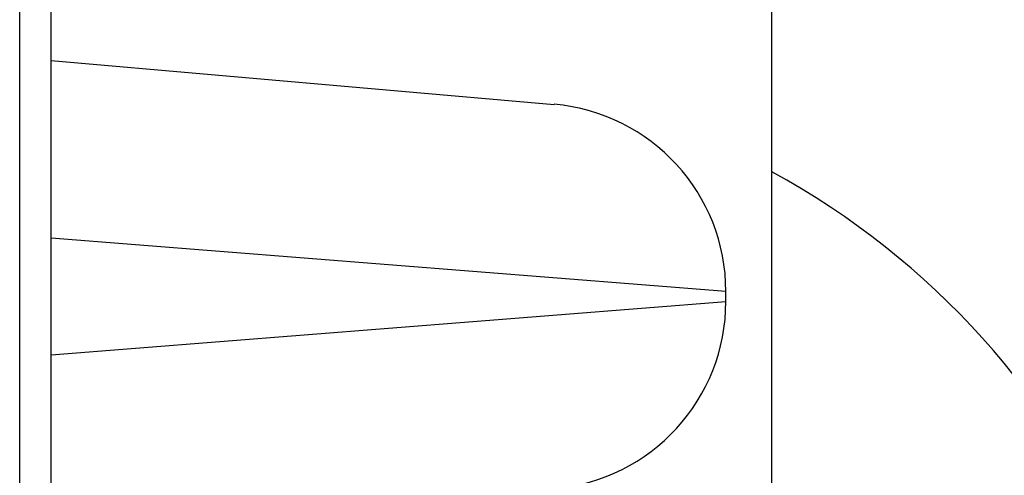
# Model space of a CAD drawing. Units: millimetres. Extents: x -6258 to 285, y -3149 to 3219.
# Drawn here: x -1766 to -1750, y -1384 to -1376 of the extents above; entities that cross this region are included whole.
import ezdxf

# ---------------------------------------------------------------- set-up
doc = ezdxf.new("R2010")
doc.units = ezdxf.units.MM
doc.header["$LTSCALE"] = 40
doc.layers.add('SW_Toestellen', color=2, linetype='Continuous')

msp = doc.modelspace()

# ---------------------------------------------------------------- linework, layer by layer
at = {"layer": 'SW_Toestellen'}
for p, q in [((-1765.881, -800.745), (-1765.881, -1480.013)), ((-1765.381, -1480.013), (-1765.381, -800.745)), ((-1753.88, -1387.613), (-1753.88, -1321.379)), ((-1765.381, -1377.129), (-1757.353, -1377.831)), ((-1754.614, -1380.819), (-1765.381, -1379.969)), ((-1754.614, -1380.98), (-1754.614, -1380.819)), ((-1765.381, -1381.83), (-1754.614, -1380.98))]:
    msp.add_line(p, q, dxfattribs=at)
for centre, start, end in [((-1757.614, -1380.819), 0, 85), ((-1757.614, -1380.98), 275, 0)]:
    msp.add_arc(centre, 3, start, end, dxfattribs=at)
msp.add_ellipse((-1759.859, -1390.379), major_axis=(0, -13), ratio=0.977107, start_param=0, end_param=2.651479, dxfattribs=at)

doc.saveas('drawing.dxf')
